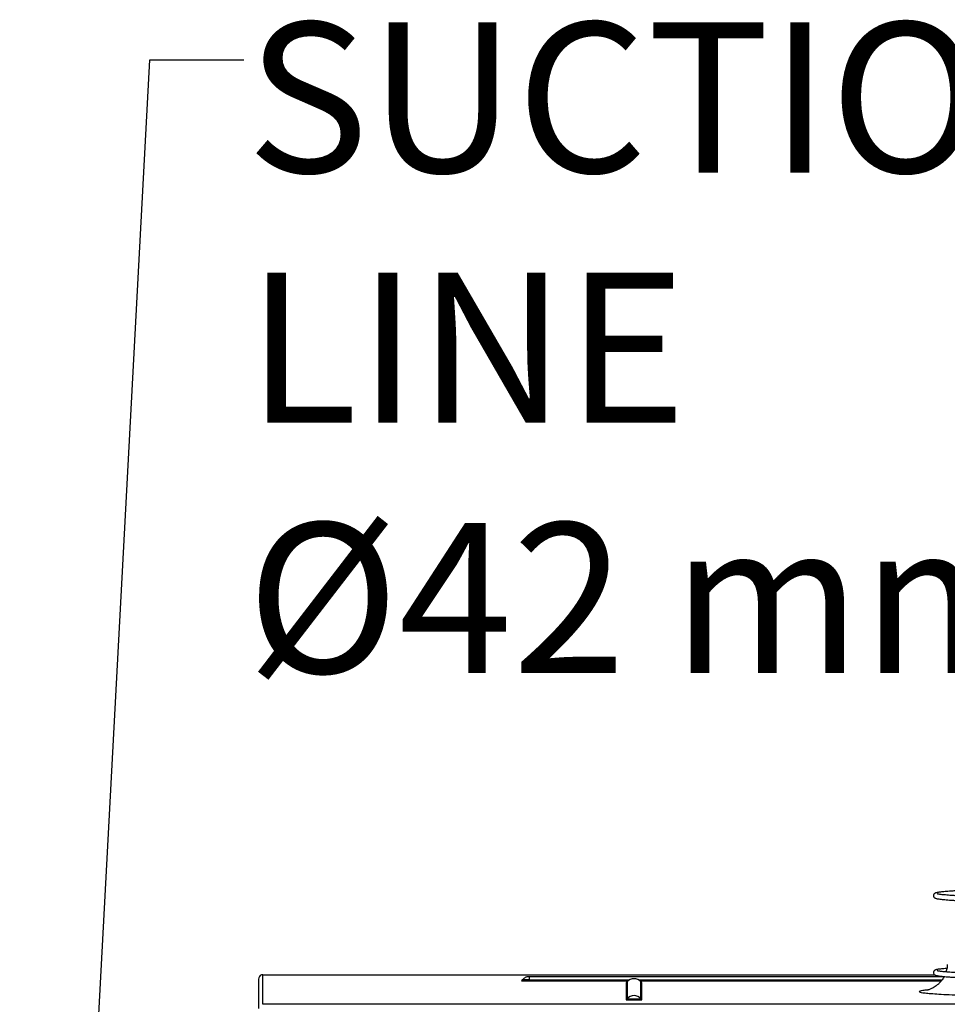
# Model space of a CAD drawing. Units: millimetres. Extents: x 22670 to 38294, y -10041 to 2143.
# Drawn here: x 33228 to 33722, y -1335 to -811 of the extents above; entities that cross this region are included whole.
import ezdxf

# ---------------------------------------------------------------- set-up
doc = ezdxf.new("R2010")
doc.units = ezdxf.units.MM
doc.dimstyles.new('ISO-25', dxfattribs={"dimtxt": 2.5, "dimasz": 2.5, "dimexe": 1.25, "dimexo": 0.625, "dimtad": 1, "dimtxsty": 'Standard', "dimcen": 2.5, "dimadec": 0, "dimazin": 0, "dimtfac": 1, "dimtmove": 0, "dimatfit": 3, "dimfxl": 1, "dimarcsym": 0})

msp = doc.modelspace()

# ---------------------------------------------------------------- linework, layer by layer
at = {"color": 7, "linetype": 'Continuous', "lineweight": 25}
for p, q in [((33355.01, -1322), (33355.01, -1337.8)), ((33357.31, -1335.48), (33357.31, -1319.72)), ((33357.31, -1319.72), (33715.14, -1319.72)), ((33720.17, -1320.76), (33499.12, -1320.76)), ((33495.48, -1322.45), (33495.09, -1322.92)), ((33499.12, -1322.99), (33499.12, -1322.52)), ((33499.12, -1323.03), (33499.12, -1322.99)), ((33550.91, -1324.08), (33550.91, -1333.01)), ((33550.98, -1324.04), (33551.38, -1323.57)), ((33550.98, -1324.04), (33550.98, -1332.97)), ((33551.38, -1323.57), (33551.38, -1332.5)), ((33558.65, -1332.5), (33558.65, -1323.57)), ((33558.65, -1323.57), (33559.04, -1324.04)), ((33559.04, -1332.97), (33559.04, -1324.04)), ((33559.12, -1333.01), (33559.12, -1324.08)), ((33551.38, -1332.5), (33550.98, -1332.97)), ((33559.04, -1332.97), (33558.65, -1332.5)), ((35560.71, -1335.48), (33357.31, -1335.48))]:
    msp.add_line(p, q, dxfattribs=at)
at = {"color": 8, "linetype": 'Continuous', "lineweight": 25}
for p, q in [((33499.12, -1320.76), (33499.12, -1322.52)), ((33499.12, -1322.52), (33552.63, -1322.52)), ((33499.12, -1322.99), (33551.96, -1322.99)), ((33499.12, -1323.03), (33551.91, -1323.03)), ((33551.1, -1324.06), (33550.91, -1324.08)), ((33557.4, -1322.52), (33719.06, -1322.52)), ((33558.07, -1322.99), (33718.7, -1322.99)), ((33558.12, -1323.03), (33718.67, -1323.03)), ((33559.12, -1324.08), (33558.94, -1324.06))]:
    msp.add_line(p, q, dxfattribs=at)
at = {"color": 8, "linetype": 'Continuous', "lineweight": 25, "flags": 128}
for points in [[(33495.09, -1322.92), (33495.09, -1322.92), (33495.29, -1322.94), (33495.86, -1322.96), (33496.75, -1322.98), (33497.88, -1322.99), (33499.12, -1322.99)], [(33499.12, -1322.52), (33498, -1322.51), (33496.98, -1322.5), (33496.18, -1322.49), (33495.66, -1322.47), (33495.48, -1322.45), (33495.48, -1322.45)]]:
    msp.add_lwpolyline(points, dxfattribs=at)
at = {"color": 7, "linetype": 'Continuous', "lineweight": 25}
for centre, radius, start, end in [((33357.31, -1322), 2.3, 110.3486, 179.9976), ((33555.01, -1326.63), 4.75, 40.0063, 139.9937), ((33550.91, -1323.98), 0.1, 269.999, 319.9943), ((33559.12, -1323.98), 0.1, 220.0057, 270.001), ((33555.01, -1335.56), 4.75, 40.0063, 139.9937), ((33555.01, -1256.93), 75.66, 267.2435, 272.7565), ((33550.91, -1332.91), 0.1, 269.999, 319.9943), ((33555.01, -1249.25), 83.82, 267.2435, 272.7565), ((33559.12, -1332.91), 0.1, 220.0057, 270.001)]:
    msp.add_arc(centre, radius, start, end, dxfattribs=at)
for major_axis, ratio, start_param, end_param in [((1.64, -1.64), 0.98274, 2.347468, 2.702719), ((-1.52, 1.75), 0.982522, 5.560277, 5.915528)]:
    msp.add_ellipse((33357.31, -1322.02), major_axis=major_axis, ratio=ratio, start_param=start_param, end_param=end_param, dxfattribs=at)
for points, knots in [([(33781.67, -1273.29), (33780.58, -1273.31), (33777.67, -1273.37), (33773.16, -1273.47), (33768.13, -1273.58), (33763.32, -1273.7), (33758.74, -1273.82), (33754.38, -1273.94), (33750.26, -1274.06), (33746.38, -1274.18), (33742.74, -1274.3), (33739.33, -1274.43), (33736.17, -1274.56), (33733.25, -1274.68), (33730.57, -1274.81), (33728.13, -1274.94), (33725.93, -1275.06), (33723.97, -1275.19), (33722.23, -1275.31), (33720.72, -1275.44), (33719.43, -1275.56), (33718.35, -1275.68), (33717.45, -1275.8), (33716.74, -1275.91), (33716.17, -1276.03), (33715.7, -1276.16), (33715.34, -1276.3), (33714.98, -1276.54), (33714.68, -1276.88), (33714.48, -1277.39), (33714.54, -1278.02), (33714.82, -1278.48), (33715.17, -1278.77), (33715.51, -1278.94), (33715.94, -1279.08), (33716.56, -1279.23), (33717.44, -1279.37), (33718.55, -1279.51), (33719.85, -1279.65), (33721.35, -1279.78), (33723.14, -1279.92), (33725.2, -1280.06), (33727.54, -1280.2), (33730.14, -1280.33), (33733.01, -1280.47), (33736.14, -1280.61), (33739.54, -1280.74), (33743.19, -1280.88), (33747.09, -1281.01), (33751.25, -1281.14), (33755.64, -1281.27), (33760.28, -1281.39), (33765.15, -1281.51), (33770.25, -1281.63), (33775.2, -1281.74), (33778.55, -1281.81), (33780.04, -1281.84)], [0, 0, 0, 0, 0.012951, 0.034731, 0.056447, 0.078092, 0.099656, 0.121129, 0.142501, 0.16376, 0.184891, 0.20588, 0.226709, 0.247358, 0.267804, 0.288021, 0.307976, 0.327634, 0.346948, 0.365868, 0.384331, 0.402264, 0.419582, 0.436199, 0.452046, 0.467168, 0.482053, 0.490532, 0.496275, 0.501379, 0.507136, 0.513016, 0.520083, 0.531374, 0.546162, 0.565292, 0.587331, 0.609023, 0.628283, 0.648866, 0.670011, 0.691546, 0.713347, 0.735335, 0.75746, 0.779688, 0.801995, 0.824364, 0.846782, 0.869241, 0.891732, 0.91425, 0.93679, 0.959349, 0.981924, 1, 1, 1, 1]), ([(33780.17, -1279.34), (33779.61, -1279.33), (33777.23, -1279.28), (33773.23, -1279.2), (33768.2, -1279.09), (33763.4, -1278.97), (33758.82, -1278.85), (33754.47, -1278.73), (33750.36, -1278.61), (33746.48, -1278.49), (33742.85, -1278.36), (33739.45, -1278.24), (33736.3, -1278.11), (33733.39, -1277.99), (33730.73, -1277.86), (33728.31, -1277.73), (33726.13, -1277.61), (33724.18, -1277.49), (33722.48, -1277.36), (33721, -1277.24), (33719.75, -1277.13), (33718.72, -1277.01), (33717.89, -1276.91), (33717.27, -1276.81), (33716.83, -1276.72), (33716.58, -1276.66), (33716.46, -1276.61), (33716.48, -1276.62), (33716.48, -1276.63)], [0, 0, 0, 0, 0.014355, 0.060857, 0.107222, 0.153431, 0.199464, 0.245298, 0.290911, 0.336273, 0.381356, 0.426125, 0.47054, 0.514555, 0.558116, 0.60116, 0.64361, 0.685375, 0.726344, 0.766375, 0.805294, 0.842876, 0.878828, 0.912761, 0.944158, 0.972348, 0.996556, 1, 1, 1, 1]), ([(33721.69, -1316.36), (33721.37, -1316.38), (33720.54, -1316.45), (33719.44, -1316.55), (33718.35, -1316.67), (33717.45, -1316.79), (33716.74, -1316.9), (33716.17, -1317.02), (33715.7, -1317.15), (33715.34, -1317.29), (33714.98, -1317.53), (33714.68, -1317.87), (33714.48, -1318.39), (33714.54, -1319.01), (33714.82, -1319.47), (33715.17, -1319.76), (33715.51, -1319.93), (33715.94, -1320.08), (33716.56, -1320.22), (33717.44, -1320.37), (33718.55, -1320.51), (33719.85, -1320.64), (33721.35, -1320.78), (33723.14, -1320.91), (33725.2, -1321.05), (33727.54, -1321.19), (33730.14, -1321.33), (33733.01, -1321.47), (33736.14, -1321.6), (33739.54, -1321.74), (33743.19, -1321.87), (33747.09, -1322), (33751.25, -1322.13), (33755.64, -1322.26), (33760.29, -1322.38), (33764.59, -1322.49), (33767.44, -1322.56), (33768.59, -1322.59)], [0, 0, 0, 0, 0.019773, 0.050659, 0.080657, 0.109628, 0.137425, 0.163935, 0.189232, 0.214131, 0.228317, 0.237923, 0.246461, 0.256092, 0.265928, 0.277751, 0.296639, 0.321376, 0.353378, 0.390246, 0.426533, 0.458752, 0.493183, 0.528557, 0.564582, 0.60105, 0.637833, 0.674845, 0.712029, 0.749345, 0.786765, 0.824268, 0.861837, 0.899461, 0.93713, 0.974836, 1, 1, 1, 1]), ([(33721.91, -1314.24), (33721.92, -1314.45), (33721.92, -1315.39), (33721.7, -1316.76), (33721.34, -1317.85), (33721.21, -1318.25)], [0, 0, 0, 0, 0.157771, 0.686914, 1, 1, 1, 1]), ([(33499.12, -1320.76), (33498.7, -1320.79), (33498.1, -1320.83), (33497.26, -1321.12), (33496.58, -1321.46), (33495.94, -1321.93), (33495.63, -1322.31), (33495.51, -1322.46)], [0, 0, 0, 0, 0.306934, 0.431999, 0.640487, 0.860228, 1, 1, 1, 1]), ([(33720.17, -1320.76), (33720.12, -1320.85), (33719.78, -1321.6), (33718.94, -1322.75), (33717.76, -1324.14), (33716.58, -1325.2), (33715.46, -1326.04), (33714.43, -1326.67), (33713.51, -1327.14), (33712.71, -1327.48), (33712.03, -1327.72), (33711.48, -1327.89), (33711.09, -1327.98), (33710.89, -1328.02), (33710.91, -1328.02), (33710.91, -1328.02)], [0, 0, 0, 0, 0.011612, 0.091315, 0.160793, 0.227054, 0.29107, 0.354657, 0.420205, 0.491336, 0.572079, 0.666941, 0.780764, 0.918108, 1, 1, 1, 1]), ([(33769.89, -1320.12), (33769.33, -1320.1), (33767.1, -1320.05), (33763.4, -1319.96), (33758.82, -1319.85), (33754.47, -1319.73), (33750.36, -1319.6), (33746.48, -1319.48), (33742.85, -1319.36), (33739.45, -1319.23), (33736.3, -1319.11), (33733.39, -1318.98), (33730.73, -1318.85), (33728.31, -1318.73), (33726.13, -1318.6), (33724.18, -1318.48), (33722.48, -1318.36), (33721, -1318.24), (33719.75, -1318.12), (33718.72, -1318.01), (33717.89, -1317.9), (33717.27, -1317.8), (33716.83, -1317.72), (33716.58, -1317.65), (33716.46, -1317.61), (33716.48, -1317.62), (33716.48, -1317.62)], [0, 0, 0, 0, 0.016895, 0.067779, 0.118469, 0.168941, 0.219168, 0.26912, 0.318765, 0.368063, 0.416972, 0.46544, 0.513408, 0.560807, 0.607552, 0.653543, 0.698656, 0.742738, 0.785595, 0.826979, 0.866568, 0.903934, 0.938508, 0.96955, 0.996208, 1, 1, 1, 1]), ([(33550.91, -1333.01), (33550.96, -1333.02), (33551.05, -1333.03), (33551.56, -1333.05), (33552.09, -1333.06), (33552.75, -1333.07), (33553.7, -1333.08), (33555.01, -1333.08), (33556.33, -1333.08), (33557.28, -1333.07), (33557.94, -1333.06), (33558.47, -1333.05), (33558.98, -1333.03), (33559.07, -1333.02), (33559.12, -1333.01)], [0, 0, 0, 0, 0.119728, 0.18418, 0.25, 0.31582, 0.380272, 0.5, 0.619728, 0.68418, 0.75, 0.81582, 0.880272, 1, 1, 1, 1])]:
    msp.add_open_spline(points, degree=3, knots=knots, dxfattribs=at)
at = {"color": 8, "linetype": 'Continuous', "lineweight": 25}
for points, knots in [([(33495.02, -1322.96), (33495.02, -1322.96), (33494.92, -1322.97), (33495.19, -1322.98), (33495.66, -1323), (33496.2, -1323.01), (33496.85, -1323.02), (33497.81, -1323.03), (33498.6, -1323.03), (33499.12, -1323.03)], [0, 0, 0, 0, 0.002716, 0.241522, 0.370076, 0.501358, 0.63264, 0.761193, 1, 1, 1, 1]), ([(33711.61, -1327.84), (33711.57, -1327.85), (33710.33, -1327.94), (33708.87, -1328.14), (33707.22, -1328.43), (33707.04, -1328.62), (33706.96, -1328.72)], [0, 0, 0, 0, 0.010162, 0.34554, 0.67554, 1, 1, 1, 1]), ([(33706.96, -1328.72), (33707.05, -1328.81), (33707.24, -1329), (33708.8, -1329.29), (33711.35, -1329.58), (33715.04, -1329.88), (33719.89, -1330.17), (33725.41, -1330.44), (33731.29, -1330.68), (33737.28, -1330.9), (33743.92, -1331.11), (33752.05, -1331.34), (33761.89, -1331.58), (33773.62, -1331.84), (33782.25, -1331.99), (33786.55, -1332.07)], [0, 0, 0, 0, 0.0764138, 0.1541321, 0.2331204, 0.3144536, 0.3968421, 0.4802425, 0.5440988, 0.6079575, 0.6728227, 0.7376904, 0.8250825, 0.9127354, 1, 1, 1, 1])]:
    msp.add_open_spline(points, degree=3, knots=knots, dxfattribs=at)

# ---------------------------------------------------------------- texts
at = {"color": 6, "insert": (33348.55, -812.29), "char_height": 80, "attachment_point": 1}
msp.add_mtext('{SUCTION\\PLINE\\PØ42 mm}', dxfattribs=at)

# ---------------------------------------------------------------- leaders
at = {"color": 6, "annotation_type": 0, "has_hookline": 1}
for points, hookline_direction, text_width in [([(33263.77, -2194.67), (32977.46, -825.73), (32927.46, -825.73)], 1, 773.33), ([(33256.91, -1584.9), (33297.03, -832.29), (33347.03, -832.29)], 0, 506.67)]:
    msp.add_leader(points, dimstyle='ISO-25', override={"dimtxt": 3.5, "dimasz": 50, "dimexe": 1, "dimexo": 1, "dimgap": 1.524, "dimtad": 0, "dimtih": 1, "dimtoh": 1, "dimdec": 2, "dimzin": 0, "dimtdec": 2, "dimtmove": 2}, dxfattribs=dict(at, hookline_direction=hookline_direction, text_width=text_width))

doc.saveas('drawing.dxf')
